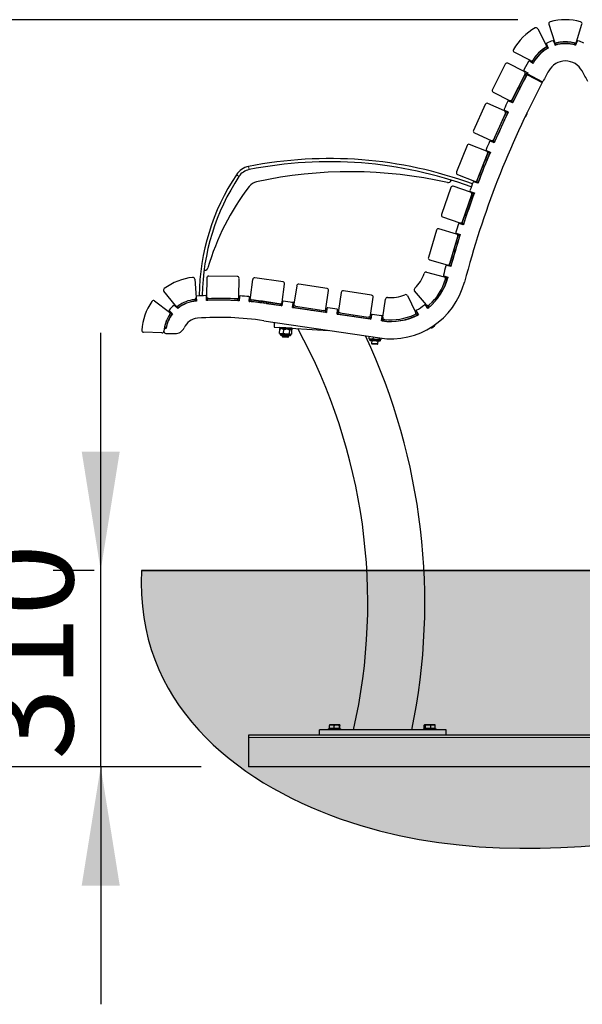
# Model space of a CAD drawing. Units: millimetres. Extents: x 46 to 15198, y 55 to 7460.
# Drawn here: x 7779 to 8667, y 1319 to 2873 of the extents above; entities that cross this region are included whole.
import ezdxf

# ---------------------------------------------------------------- set-up
doc = ezdxf.new("R2010")
doc.units = ezdxf.units.MM
doc.header["$LTSCALE"] = 75
doc.linetypes.add('SLD-Solid', pattern=[0])
doc.layers.add('-FORMAT-', color=7, linetype='SLD-Solid')
doc.styles.add('SLDTEXTSTYLE2', font='TXT', dxfattribs={"width": 0.7})
doc.dimstyles.new('SLDDIMSTYLE0', dxfattribs={"dimtxt": 150, "dimasz": 187.5, "dimexe": 0, "dimexo": 0.0625, "dimgap": 37.5, "dimtad": 1, "dimdec": 0, "dimrnd": 1e-09, "dimzin": 12, "dimdsep": 46, "dimtxsty": 'SLDTEXTSTYLE2', "dimsah": 1, "dimcen": 0.09, "dimadec": 0, "dimazin": 3, "dimtfac": 1, "dimtdec": 0, "dimtofl": 0, "dimtmove": 0, "dimatfit": 3, "dimfxl": 0, "dimfrac": 2, "dimtolj": 1, "dimtzin": 12, "dimarcsym": 0})
doc.dimstyles.new('SLDDIMSTYLE1', dxfattribs={"dimtxt": 150, "dimasz": 187.5, "dimexe": 0, "dimexo": 0.0625, "dimgap": 37.5, "dimtad": 1, "dimdec": 0, "dimrnd": 1e-09, "dimzin": 12, "dimdsep": 46, "dimtxsty": 'SLDTEXTSTYLE2', "dimsah": 1, "dimcen": 0.09, "dimadec": 0, "dimazin": 3, "dimtfac": 1, "dimtdec": 0, "dimtmove": 0, "dimatfit": 0, "dimfxl": 0, "dimfrac": 2, "dimtolj": 1, "dimtzin": 12, "dimarcsym": 0})

# ---------------------------------------------------------------- blocks, each defined once
blk = doc.blocks.new('_D_14')
at = {"layer": '-FORMAT-'}
for p, q in [((7907, 2004), (7907, 2379)), ((7896.5, 2004), (7832, 2004)), ((7907, 1694), (7907, 2004)), ((8065.3, 1694), (7832, 1694)), ((7907, 1694), (7907, 1319))]:
    blk.add_line(p, q, dxfattribs=at)
for points in [[(7907, 2004), (7937, 2191.5), (7877, 2191.5)], [(7907, 1694), (7877, 1506.5), (7937, 1506.5)]]:
    blk.add_solid(points, dxfattribs=at)
at = {"layer": '-FORMAT-', "insert": (7713.6, 1704.9), "char_height": 150, "attachment_point": 1, "rotation": 90, "style": 'SLDTEXTSTYLE2'}
blk.add_mtext('310', dxfattribs=at)
blk = doc.blocks.new('_D_15')
at = {"layer": '-FORMAT-'}
for p, q in [((9087.6, 2654), (9598.1, 2654)), ((9523.1, 2654), (9523.1, 2004))]:
    blk.add_line(p, q, dxfattribs=at)
for points in [[(9523.1, 2654), (9493.1, 2466.5), (9553.1, 2466.5)], [(9523.1, 2004), (9553.1, 2191.5), (9493.1, 2191.5)]]:
    blk.add_solid(points, dxfattribs=at)
at = {"layer": '-FORMAT-', "insert": (9329.8, 2184.9), "char_height": 150, "attachment_point": 1, "rotation": 90, "style": 'SLDTEXTSTYLE2'}
blk.add_mtext('650', dxfattribs=at)
blk = doc.blocks.new('_D_16')
at = {"layer": '-FORMAT-'}
for p, q in [((8565.3, 2873.2), (7589.6, 2873.2)), ((7664.6, 2873.2), (7664.6, 1694)), ((8065.3, 1694), (7589.6, 1694))]:
    blk.add_line(p, q, dxfattribs=at)
for points in [[(7664.6, 2873.2), (7634.6, 2685.7), (7694.6, 2685.7)], [(7664.6, 1694), (7694.6, 1881.5), (7634.6, 1881.5)]]:
    blk.add_solid(points, dxfattribs=at)
at = {"layer": '-FORMAT-', "insert": (7471.2, 2091.5), "char_height": 150, "attachment_point": 1, "rotation": 90, "style": 'SLDTEXTSTYLE2'}
blk.add_mtext('1179', dxfattribs=at)

msp = doc.modelspace()

# ---------------------------------------------------------------- hatches: boundary and pattern name
at = {"layer": '-FORMAT-'}
h = msp.add_hatch(dxfattribs=at)
h.set_pattern_fill('AR-SAND', color=256, scale=0.3333333, style=0)
edge = h.paths.add_edge_path(flags=0)
edge.add_spline(control_points=[(7971.5, 2004), (7960.5, 1795.4), (8428.1, 1427), (9118.2, 1683.2), (10185.2, 1664.6), (11060.1, 1740.6), (12199.7, 1588.8), (13237.3, 1849.3), (14461.4, 1334.1), (14649.3, 2004)], knot_values=[0, 0, 0, 0, 0.074904, 0.221969, 0.280444, 0.529963, 0.592306, 0.7627, 1, 1, 1, 1], weights=[1, 1, 1, 1, 1, 1, 1, 1, 1, 1], degree=3, periodic=0)
edge.add_line((14649.3, 2004), (7971.5, 2004))

# ---------------------------------------------------------------- linework, layer by layer
at = {"layer": '-FORMAT-', "lineweight": 35}
msp.add_line((7971.5, 2004), (14649.3, 2004), dxfattribs=at)
at = {"layer": '-FORMAT-'}
msp.add_open_spline([(7971.5, 2004), (7960.5, 1795.4), (8428.1, 1427), (9118.2, 1683.2), (10185.2, 1664.6), (11060.1, 1740.6), (12199.7, 1588.8), (13237.3, 1849.3), (14461.4, 1334.1), (14649.3, 2004)], degree=3, knots=[0, 0, 0, 0, 0.074904, 0.221969, 0.280444, 0.529963, 0.592306, 0.7627, 1, 1, 1, 1], dxfattribs=at)
at = {"color": 7, "linetype": 'SLD-Solid'}
for p, q in [((8614.2, 2866.1), (8622.9, 2838.4)), ((8657.7, 2838.4), (8666.4, 2866.1)), ((8596.7, 2858.9), (8610.1, 2833.2)), ((8610.6, 2834.8), (8613.2, 2828.5)), ((8610.8, 2830.3), (8612.1, 2831)), ((8612.1, 2828.1), (8610.8, 2830.3)), ((8612.1, 2828.1), (8613.1, 2828.7)), ((8621.7, 2839.4), (8624.3, 2833.1)), ((8623.2, 2835.6), (8624.8, 2836)), ((8624.2, 2833.2), (8625.5, 2833.6)), ((8625.5, 2833.6), (8624.8, 2836)), ((8637.2, 2835.5), (8637.5, 2835.3)), ((8642.7, 2838), (8642.7, 2838.1)), ((8642.7, 2835.4), (8642.7, 2835.5)), ((8654.8, 2836.3), (8657.4, 2835.6)), ((8655.1, 2833.6), (8655.8, 2836)), ((8655.1, 2833.6), (8656.4, 2833.2)), ((8655.8, 2836), (8657.4, 2835.6)), ((8658.9, 2839.4), (8656.3, 2833.1)), ((8585.4, 2808.6), (8559.7, 2822.1)), ((8595.8, 2818.3), (8595.9, 2818.5)), ((8597.3, 2816.1), (8597.7, 2816.5)), ((8597.7, 2816.5), (8598, 2816.6)), ((8599.6, 2818.3), (8599.1, 2817.9)), ((8599.8, 2822.3), (8599.7, 2822.4)), ((8601.6, 2820.4), (8601.5, 2820.5)), ((8545.5, 2803), (8525.1, 2762.9)), ((8575.4, 2791.2), (8549.6, 2804.4)), ((8582.1, 2807.1), (8574.9, 2794)), ((8589.3, 2804.3), (8583.5, 2807.5)), ((8587.7, 2806.9), (8587, 2805.6)), ((8589.9, 2805.7), (8587.7, 2806.9)), ((8589.9, 2805.7), (8589.2, 2804.4)), ((8594.2, 2812.2), (8594.1, 2812.2)), ((8556.3, 2747.1), (8576.7, 2787.2)), ((8578.7, 2785), (8570, 2768.1)), ((8575.1, 2784), (8575.2, 2784)), ((8575.3, 2792.6), (8581.3, 2789.3)), ((8578.6, 2785), (8576.4, 2786.2)), ((8578.8, 2784.9), (8578.7, 2785)), ((8579.7, 2786.7), (8603.9, 2774)), ((8581.3, 2789.3), (8580.7, 2788.4)), ((8603.5, 2775.2), (8581.2, 2787)), ((8584, 2785.5), (8583.6, 2784.7)), ((8567.6, 2769.3), (8567.6, 2769.3)), ((8569.9, 2768.1), (8569.9, 2768.2)), ((8595.5, 2778.4), (8596, 2779.2)), ((8598.3, 2776.9), (8598.7, 2777.7)), ((8600.5, 2775.7), (8601, 2776.5)), ((8526.4, 2758.9), (8552.3, 2745.7)), ((8567.7, 2763.6), (8559, 2746.3)), ((8565.4, 2764.9), (8565.4, 2764.9)), ((8565.5, 2764.9), (8565.5, 2764.7)), ((8567.6, 2763.8), (8567.6, 2763.8)), ((8513.8, 2739.5), (8495.3, 2698.5)), ((8544.2, 2729.1), (8517.8, 2741)), ((8557, 2741.9), (8550.9, 2744.8)), ((8554.5, 2743.1), (8555.1, 2744.3)), ((8557.4, 2743.2), (8555.1, 2744.3)), ((8556.8, 2742), (8557.4, 2743.2)), ((8558.8, 2746), (8557.7, 2743.8)), ((8557.7, 2743.8), (8557.8, 2743.7)), ((8557.8, 2744.1), (8557.8, 2744.1)), ((8558, 2750.1), (8557.9, 2750.2)), ((8558.9, 2745.9), (8558.8, 2746)), ((8559, 2746.3), (8559.1, 2746.3)), ((8527.2, 2684.1), (8545.7, 2725.1)), ((8544, 2730.4), (8550, 2727.5)), ((8547.2, 2727.7), (8547.6, 2728.6)), ((8549.4, 2726.7), (8547.2, 2727.7)), ((8549, 2725.7), (8547.9, 2723.5)), ((8547.9, 2723.5), (8548.1, 2723.4)), ((8549, 2725.8), (8549, 2725.7)), ((8549.2, 2725.7), (8549, 2725.7)), ((8549.4, 2726.7), (8549.9, 2727.6)), ((8578, 2720.2), (8579.7, 2723.7)), ((8579.7, 2723.7), (8580.1, 2724.5)), ((8537.7, 2707), (8537.7, 2707.4)), ((8496.8, 2694.6), (8523.2, 2682.6)), ((8535.4, 2702.4), (8535.4, 2702.4)), ((8537.7, 2701.3), (8537.7, 2701.3)), ((8485.1, 2674.6), (8468.5, 2632.8)), ((8516, 2665.5), (8489, 2676.3)), ((8528.1, 2679), (8521.9, 2681.6)), ((8525.6, 2680.1), (8526.1, 2681.2)), ((8528.4, 2680.3), (8526.1, 2681.2)), ((8527.9, 2679.1), (8528.4, 2680.3)), ((8501, 2619.8), (8517.6, 2661.6)), ((8515.7, 2666.9), (8521.8, 2664.3)), ((8519, 2664.4), (8519.4, 2665.4)), ((8521.3, 2663.4), (8519, 2664.4)), ((8521.3, 2663.4), (8521.7, 2664.4)), ((8510.5, 2643.4), (8510.5, 2643.6)), ((8512.8, 2642.6), (8512.8, 2642.8)), ((8470.2, 2628.9), (8497.1, 2618.2)), ((8508.4, 2638.5), (8508.4, 2638.5)), ((8510.7, 2637.5), (8510.7, 2637.5)), ((8460.1, 2619.5), (8460.2, 2619.9)), ((8502.2, 2614.9), (8495.9, 2617.2)), ((8499.6, 2615.8), (8500.1, 2616.9)), ((8502.4, 2616.1), (8500.1, 2616.9)), ((8503.1, 2617.8), (8502, 2614.9)), ((8502, 2614.9), (8502.4, 2616.1)), ((8503.3, 2617.7), (8503.1, 2617.8)), ((8459.4, 2608.4), (8444.7, 2565.9)), ((8490.6, 2600.8), (8463.2, 2610.3)), ((8477.8, 2554.4), (8492.5, 2597)), ((8490.3, 2602.2), (8496.6, 2599.9)), ((8493.7, 2599.8), (8494.1, 2600.8)), ((8496, 2598.9), (8493.7, 2599.8)), ((8496, 2598.9), (8496.4, 2599.9)), ((8484.4, 2573.4), (8484.4, 2573.4)), ((8486.7, 2572.6), (8486.7, 2572.6)), ((8488.7, 2577.7), (8488.7, 2577.8)), ((8446.6, 2562.1), (8474, 2552.6)), ((8479.2, 2549.6), (8472.8, 2551.6)), ((8476.7, 2550.4), (8477, 2551.5)), ((8479.4, 2550.7), (8477, 2551.5)), ((8479, 2549.6), (8479.4, 2550.7)), ((8436.8, 2541.1), (8424.1, 2497.9)), ((8468.4, 2534.9), (8440.5, 2543.1)), ((8468, 2536.4), (8474.4, 2534.3)), ((8471.4, 2534.1), (8471.8, 2535.2)), ((8473.8, 2533.3), (8471.4, 2534.1)), ((8473.8, 2533.3), (8474.2, 2534.4)), ((8457.7, 2488.1), (8470.4, 2531.2)), ((8463.3, 2507.3), (8463.3, 2507.3)), ((8465.7, 2506.6), (8465.7, 2506.6)), ((8426.1, 2494.2), (8453.9, 2486)), ((8070.2, 2477.9), (8070.8, 2477.8)), ((8421, 2474.7), (8449.1, 2467.3)), ((8459.4, 2483.4), (8452.9, 2485.2)), ((8456.8, 2484.1), (8457, 2485.1)), ((8459.4, 2484.4), (8457, 2485.1)), ((8459.2, 2483.5), (8459.4, 2484.4)), ((8055.4, 2463.7), (8057.5, 2434.7)), ((8074.4, 2465.4), (8074.2, 2436.4)), ((8122.5, 2468), (8077.5, 2468.4)), ((8125.2, 2435.9), (8125.4, 2464.9)), ((8146.8, 2463.3), (8142.7, 2434.6)), ((8194.8, 2459.3), (8150.2, 2465.8)), ((8193.1, 2427.2), (8197.3, 2455.9)), ((8448.5, 2468.7), (8454.9, 2467)), ((8451.2, 2463.6), (8452.1, 2466.6)), ((8452.1, 2466.6), (8452.3, 2467.7)), ((8454.5, 2466), (8452.1, 2466.6)), ((8454.5, 2466), (8454.8, 2467)), ((8454.9, 2467), (8454.7, 2465.9)), ((8025.1, 2421.9), (8006.8, 2444.5)), ((8216.3, 2453), (8212, 2424.3)), ((8264.2, 2448.9), (8219.7, 2455.5)), ((8262.4, 2416.8), (8266.7, 2445.5)), ((8286.5, 2442.5), (8282.2, 2413.9)), ((8334.4, 2438.4), (8289.9, 2445.1)), ((8421.2, 2423.1), (8402.4, 2445.3)), ((8442.6, 2443.7), (8442.3, 2443.5)), ((7992.1, 2429.2), (8015.3, 2411.7)), ((8040.1, 2424.8), (8039.9, 2424.6)), ((8040, 2424.8), (8040.1, 2424.7)), ((8044.6, 2426.5), (8044.6, 2426.6)), ((8054.9, 2431.5), (8056.5, 2431.7)), ((8055.8, 2429.1), (8055.8, 2428.9)), ((8057.5, 2429.1), (8055.8, 2429.1)), ((8056.7, 2429.2), (8056.5, 2431.7)), ((8057.5, 2431.8), (8058.1, 2431.8)), ((8057.7, 2429.3), (8058.2, 2429.3)), ((8057.9, 2435.8), (8058.3, 2429.1)), ((8062.3, 2437.1), (8062.3, 2438)), ((8067.3, 2437.4), (8067.3, 2437.9)), ((8074.2, 2430.1), (8073.8, 2436.8)), ((8074.1, 2432.8), (8075.7, 2432.8)), ((8074.2, 2430.3), (8075.8, 2430.3)), ((8075.8, 2430.3), (8075.7, 2432.8)), ((8077.1, 2433.4), (8122.1, 2433)), ((8097.1, 2430.5), (8097.1, 2430.5)), ((8097.2, 2433.2), (8097.2, 2433.2)), ((8097.2, 2430.7), (8097.2, 2430.7)), ((8102.1, 2433.1), (8102.1, 2433.2)), ((8102.1, 2430.6), (8102.1, 2430.6)), ((8123.5, 2429.9), (8123.6, 2432.4)), ((8123.5, 2429.9), (8125.3, 2429.8)), ((8123.6, 2432.4), (8125.5, 2432.3)), ((8125.8, 2436.3), (8125.3, 2429.6)), ((8141.3, 2428.3), (8141.8, 2435)), ((8141.3, 2428.5), (8142.5, 2428.4)), ((8141.5, 2431), (8142.8, 2430.9)), ((8142.5, 2428.4), (8142.8, 2430.9)), ((8145.2, 2431.2), (8189.7, 2424.7)), ((8164.7, 2425.8), (8164.7, 2425.8)), ((8165, 2428.3), (8165, 2428.3)), ((8168.4, 2425.3), (8191.6, 2421.8)), ((8192.8, 2421.4), (8168.4, 2425.1)), ((8192, 2424.3), (8168.8, 2427.7)), ((8169.5, 2425.1), (8169.3, 2425.1)), ((8169.9, 2427.6), (8169.9, 2427.6)), ((8193.8, 2428), (8192.8, 2421.4)), ((8192.8, 2426.2), (8193.4, 2425.4)), ((8193.7, 2427.3), (8193.1, 2427.3)), ((8193.8, 2427.8), (8193.2, 2427.8)), ((8209.8, 2426.7), (8195, 2428.9)), ((8211.7, 2426.7), (8208, 2426.9)), ((8209.7, 2418.9), (8210.6, 2425.5)), ((8211.6, 2426.2), (8210.4, 2426.3)), ((8210.6, 2425.3), (8211.6, 2426.2)), ((8211.6, 2426.2), (8211.7, 2426.7)), ((8332.6, 2406.3), (8336.9, 2435)), ((8352.3, 2403.4), (8356.6, 2432.2)), ((8391, 2437.7), (8404, 2411.7)), ((8015.3, 2413.6), (8020.2, 2408.9)), ((8016, 2407.7), (8017.2, 2409.4)), ((8017.2, 2409.4), (8018.2, 2410.7)), ((8019.2, 2407.9), (8017.2, 2409.4)), ((8028.5, 2417.5), (8023.6, 2422.2)), ((8026.6, 2419.4), (8027.9, 2420.4)), ((8027.9, 2420.4), (8029.2, 2421.4)), ((8029.4, 2418.4), (8027.9, 2420.4)), ((8028.4, 2417.6), (8029.4, 2418.4)), ((8188.9, 2422.2), (8188.8, 2422)), ((8191.3, 2421.8), (8189.1, 2422)), ((8191.3, 2421.6), (8191.3, 2421.8)), ((8191.6, 2421.8), (8192, 2424.3)), ((8191.6, 2421.8), (8192.9, 2421.6)), ((8192, 2424.3), (8193.2, 2424.1)), ((8209.7, 2419.1), (8210.9, 2418.9)), ((8263.1, 2410.9), (8209.7, 2418.9)), ((8210.1, 2421.6), (8211.3, 2421.4)), ((8211.3, 2421.4), (8210.9, 2418.9)), ((8210.9, 2418.9), (8261.9, 2411.3)), ((8211.2, 2418.9), (8211.2, 2418.7)), ((8214.5, 2420.9), (8211.3, 2421.4)), ((8213.7, 2418.5), (8211.4, 2418.6)), ((8213.7, 2418.3), (8213.7, 2418.5)), ((8214.5, 2420.9), (8259, 2414.3)), ((8238.8, 2414.6), (8238.8, 2414.6)), ((8262.2, 2413.8), (8259, 2414.3)), ((8261.9, 2411.3), (8262.2, 2413.8)), ((8261.9, 2411.3), (8263.1, 2411.1)), ((8262.2, 2413.8), (8263.5, 2413.6)), ((8264.1, 2417.6), (8263.1, 2410.9)), ((8280, 2416.2), (8265.2, 2418.4)), ((8279.9, 2408.4), (8280.9, 2415.1)), ((8280.3, 2411.1), (8281.5, 2410.9)), ((8281.5, 2410.9), (8281.1, 2408.4)), ((8284.7, 2410.4), (8281.5, 2410.9)), ((8284.7, 2410.4), (8329.2, 2403.8)), ((8402.5, 2407.7), (8405.5, 2409.1)), ((8404.6, 2413), (8408.3, 2407.5)), ((8405.5, 2409.1), (8406.8, 2409.8)), ((8406.6, 2406.8), (8405.5, 2409.1)), ((8423.3, 2417.4), (8419.7, 2422.9)), ((8421.8, 2419.7), (8423.1, 2420.7)), ((8423.1, 2420.7), (8425.5, 2422.8)), ((8424.7, 2418.8), (8423.1, 2420.7)), ((8423.2, 2417.6), (8424.7, 2418.8)), ((8425.4, 2419.2), (8424, 2418.2)), ((8424, 2418.2), (8424.1, 2418)), ((8425.9, 2419.8), (8426, 2419.7)), ((8010.5, 2397.5), (8010.5, 2397.8)), ((8013, 2396.6), (8012.9, 2396.7)), ((8019.2, 2407.9), (8020, 2409)), ((8164.3, 2398.1), (8347.3, 2370.8)), ((8180.9, 2395.6), (8180.5, 2387.9)), ((8279.9, 2408.6), (8281.1, 2408.4)), ((8333.3, 2400.5), (8279.9, 2408.4)), ((8281.1, 2408.4), (8332.1, 2400.9)), ((8304.1, 2405), (8304.3, 2404.9)), ((8332.4, 2403.3), (8329.2, 2403.8)), ((8329.3, 2401.3), (8329.3, 2401.1)), ((8331.8, 2400.9), (8329.5, 2401)), ((8331.8, 2400.7), (8331.8, 2400.9)), ((8332.1, 2400.9), (8332.4, 2403.3)), ((8332.1, 2400.9), (8333.3, 2400.7)), ((8332.4, 2403.3), (8333.7, 2403.1)), ((8332.6, 2406), (8333.9, 2404.5)), ((8334.2, 2406.8), (8332.7, 2406.9)), ((8334.2, 2406.3), (8332.7, 2406.4)), ((8334.3, 2407.1), (8333.3, 2400.5)), ((8350.2, 2405.7), (8335.4, 2407.9)), ((8352.1, 2405.8), (8348.5, 2406)), ((8350.1, 2398), (8351.1, 2404.6)), ((8350.1, 2398.2), (8351.4, 2398)), ((8351.3, 2397.8), (8350.1, 2398)), ((8350.5, 2400.6), (8351.7, 2400.5)), ((8352.1, 2405.3), (8350.9, 2405.4)), ((8351.1, 2404.4), (8352.1, 2405.3)), ((8351.4, 2398), (8351.7, 2400.5)), ((8351.7, 2397.9), (8351.6, 2397.7)), ((8351.7, 2400.5), (8355, 2400)), ((8354.1, 2397.6), (8351.9, 2397.7)), ((8352.1, 2405.3), (8352.1, 2405.8)), ((8354.1, 2397.4), (8354.1, 2397.6)), ((8354.1, 2397.6), (8354.1, 2397.6)), ((8405, 2406.1), (8405.1, 2405.9)), ((8407.3, 2407.2), (8405.9, 2406.3)), ((8406.6, 2406.8), (8408.2, 2407.7)), ((8407.4, 2407), (8407.3, 2407.2)), ((8003.7, 2378.9), (7974.7, 2379.8)), ((8006.8, 2381.6), (8006.8, 2381.3)), ((8010, 2385.3), (8007.3, 2385.7)), ((8010, 2386.7), (8007.5, 2387.1)), ((8009.7, 2378), (8024.5, 2377.7)), ((8011.3, 2392.1), (8011.4, 2392)), ((8011.6, 2391.9), (8011.6, 2391.9)), ((8180.5, 2387.9), (8266.7, 2382.8)), ((8189.1, 2378.1), (8189.5, 2384.8)), ((8189.1, 2378.1), (8189.7, 2377.7)), ((8189.3, 2387.5), (8189.2, 2385.5)), ((8209.1, 2384.3), (8189.2, 2385.5)), ((8209.3, 2386.3), (8189.3, 2387.5)), ((8190.6, 2385.4), (8190.1, 2385.2)), ((8195.4, 2377.7), (8195.8, 2384.5)), ((8205, 2377.1), (8205.4, 2383.9)), ((8208.2, 2384.1), (8207.7, 2384.4)), ((8208.4, 2377), (8208.8, 2383.7)), ((8209.1, 2384.3), (8209.3, 2386.3)), ((8429.7, 2387), (8433.7, 2389.7)), ((8189.7, 2377.7), (8190.1, 2377.4)), ((8190.1, 2377.4), (8191.5, 2377.3)), ((8190.2, 2377.4), (8190.2, 2376.4)), ((8191.1, 2375.3), (8199.9, 2374.8)), ((8192.9, 2377.2), (8191.5, 2377.3)), ((8192.9, 2377.2), (8199.1, 2376.9)), ((8193.6, 2375.2), (8193.5, 2373.2)), ((8193.5, 2373.2), (8194.4, 2372.1)), ((8194.1, 2373.2), (8193.5, 2373.2)), ((8203.4, 2372.6), (8194.1, 2373.2)), ((8194.9, 2372.1), (8194.4, 2372.1)), ((8202.4, 2371.7), (8194.9, 2372.1)), ((8201.2, 2376.8), (8199.1, 2376.9)), ((8199.9, 2374.8), (8206, 2374.5)), ((8201.2, 2376.8), (8206.3, 2376.4)), ((8202.4, 2371.7), (8203.4, 2372.6)), ((8203.4, 2372.6), (8203.6, 2374.6)), ((8207, 2376.4), (8206.3, 2376.4)), ((8207, 2376.4), (8207.2, 2376.4)), ((8207.1, 2375.4), (8207.1, 2376.4)), ((8207.2, 2376.4), (8207.7, 2376.6)), ((8330.4, 2369.6), (8330.6, 2373.3)), ((8331, 2369.1), (8331.3, 2368.9)), ((8331.3, 2368.9), (8333, 2368.8)), ((8331.4, 2368.9), (8331.4, 2367.9)), ((8332.3, 2366.9), (8341.5, 2366.3)), ((8334.5, 2368.8), (8333, 2368.8)), ((8334.5, 2368.8), (8340.9, 2368.4)), ((8334.8, 2366.7), (8334.5, 2362.2)), ((8337.2, 2369.2), (8337.4, 2372.3)), ((8342.9, 2368.3), (8340.9, 2368.4)), ((8341.5, 2366.3), (8347.2, 2366)), ((8342.9, 2368.3), (8347.7, 2368)), ((8344.5, 2361.7), (8344.8, 2366.1)), ((8346.7, 2368.7), (8346.8, 2370.9)), ((8348.3, 2367.9), (8347.7, 2368)), ((8348.3, 2366.9), (8348.3, 2367.9)), ((8348.3, 2367.9), (8348.4, 2367.9)), ((8348.4, 2367.9), (8348.7, 2368.1)), ((8349.4, 2368.5), (8349.6, 2370.6)), ((8334.5, 2362.2), (8335.4, 2361.2)), ((8344.5, 2361.7), (8334.5, 2362.2)), ((8343.4, 2360.7), (8335.4, 2361.2)), ((8343.4, 2360.7), (8344.5, 2361.7)), ((8267.9, 1754.5), (8267.9, 1759.1)), ((8268.2, 1760.4), (8269, 1760.4)), ((8269, 1760.4), (8284.2, 1760.4)), ((8275.5, 1754.5), (8275.5, 1759.1)), ((8283.8, 1754.5), (8283.8, 1759.1)), ((8284.6, 1754.5), (8284.6, 1759.1)), ((8417.5, 1754.5), (8417.5, 1759.1)), ((8418.2, 1760.4), (8418.1, 1760.2)), ((8418.2, 1760.4), (8427.8, 1760.4)), ((8419.3, 1754.5), (8419.3, 1759.1)), ((8427.8, 1760.4), (8434.2, 1760.4)), ((8428.1, 1754.5), (8428.1, 1759.1)), ((8434.4, 1760.2), (8434.2, 1760.4)), ((8435, 1754.5), (8435, 1759.1)), ((8252.1, 1744), (8140.3, 1744)), ((8140.3, 1744), (8140.3, 1740)), ((8252.1, 1744), (8252.1, 1752)), ((8452.1, 1752), (8252.1, 1752)), ((8452.1, 1744), (8252.1, 1744)), ((8266.2, 1754), (8266.2, 1752)), ((8266.2, 1754), (8286.2, 1754)), ((8271.7, 1754.5), (8267.9, 1754.5)), ((8268.2, 1754.5), (8268.2, 1754)), ((8275.5, 1754.5), (8271.7, 1754.5)), ((8279.6, 1754.5), (8275.5, 1754.5)), ((8283.8, 1754.5), (8279.6, 1754.5)), ((8284.2, 1754.5), (8283.8, 1754.5)), ((8284.2, 1754), (8284.2, 1754.5)), ((8284.6, 1754.5), (8284.2, 1754.5)), ((8286.2, 1752), (8286.2, 1754)), ((8416.2, 1754), (8416.2, 1752)), ((8416.2, 1754), (8436.2, 1754)), ((8418.4, 1754.5), (8417.5, 1754.5)), ((8418.2, 1754.5), (8418.2, 1754)), ((8419.3, 1754.5), (8418.4, 1754.5)), ((8423.7, 1754.5), (8419.3, 1754.5)), ((8428.1, 1754.5), (8423.7, 1754.5)), ((8431.5, 1754.5), (8428.1, 1754.5)), ((8435, 1754.5), (8431.5, 1754.5)), ((8434.2, 1754), (8434.2, 1754.5)), ((8436.2, 1752), (8436.2, 1754)), ((8452.1, 1744), (8452.1, 1752)), ((8828.5, 1744), (8452.1, 1744)), ((8140.3, 1740), (8140.3, 1694)), ((9140.3, 1694), (8140.3, 1694))]:
    msp.add_line(p, q, dxfattribs=at)
at = {"color": 8, "linetype": 'SLD-Solid', "lineweight": 18}
for p, q in [((8640, 2835.4), (8642.7, 2835.4)), ((8597.2, 2816.1), (8597.3, 2816.1)), ((8599.1, 2817.9), (8601.6, 2820.4)), ((8574.8, 2783.1), (8574.7, 2783.1)), ((8567.6, 2763.8), (8569.9, 2768.1)), ((8558.3, 2751.1), (8558.4, 2751)), ((8537.7, 2701.3), (8539.5, 2705.2)), ((8121.1, 2628.5), (8125.3, 2625.7)), ((8140.3, 2641.4), (8141.3, 2636.5)), ((8510.7, 2637.5), (8512.2, 2641.2)), ((8486.7, 2572.6), (8487.9, 2575.8)), ((8465.7, 2506.6), (8466.2, 2508)), ((8040.1, 2424.7), (8044.6, 2426.5)), ((8057.7, 2429.3), (8057.5, 2431.8)), ((8062.3, 2438), (8067.3, 2437.9)), ((8097.2, 2430.7), (8102.1, 2430.6)), ((8164.7, 2425.8), (8169.5, 2425.1)), ((8168.4, 2425.3), (8168.8, 2427.7)), ((8011.4, 2392), (8013, 2396.6)), ((8190.2, 2376.4), (8200.1, 2375.8)), ((8200.1, 2375.8), (8207.1, 2375.4)), ((8331.4, 2367.9), (8341.8, 2367.3)), ((8341.8, 2367.3), (8348.3, 2366.9)), ((9140.3, 1740), (8140.3, 1740))]:
    msp.add_line(p, q, dxfattribs=at)
at = {"color": 7, "linetype": 'SLD-Solid', "flags": 128}
for points in [[(8624.2, 2833.2), (8624.3, 2833.3), (8627.1, 2834)], [(8642.8, 2835.3), (8642.8, 2835.3), (8642.7, 2835.4)], [(8601.7, 2820.4), (8601.7, 2820.4), (8601.6, 2820.4)], [(8582.7, 2785.2), (8583.1, 2785.4), (8583.7, 2785.7)], [(8044.7, 2426.4), (8044.7, 2426.4), (8044.6, 2426.5)], [(8102.1, 2430.4), (8102.1, 2430.5), (8102.1, 2430.6)], [(8013.1, 2396.6), (8013.1, 2396.6), (8013, 2396.6)]]:
    msp.add_lwpolyline(points, dxfattribs=at)
at = {"color": 7, "linetype": 'SLD-Solid'}
for centre, radius, start, end in [((8636.7, 2781.7), 90, 119.3163, 150.3641), ((8594.1, 2857.6), 3, 27.3402, 119.3163), ((8617, 2867), 3, 105.5239, 197.5), ((8640.3, 2783.2), 90, 74.4761, 105.5239), ((8663.6, 2867), 3, 342.5, 74.4761), ((8640.3, 2778), 60, 119.3952, 151.26), ((8636.7, 2781.7), 55, 120.3051, 149.3753), ((8607.4, 2831.8), 3, 300.3051, 27.3402), ((8611.5, 2835.2), 1, 116.7408, 202.26), ((8640.3, 2778), 65, 107.7792, 116.7408), ((8620.8, 2839), 1, 22.26, 107.7792), ((8625.7, 2839.3), 3, 197.5, 284.5351), ((8640.3, 2778), 57.3, 73.7506, 106.2494), ((8640.3, 2778), 60, 75.0533, 104.9467), ((8640.3, 2778), 57.5, 75.0533, 104.9467), ((8640.3, 2783.2), 55, 75.4649, 104.5351), ((8640.4, 2778.1), 60, 93.091, 103.4464), ((8640.4, 2778.1), 60, 79.8844, 87.8019), ((8654.9, 2839.3), 3, 255.4649, 342.5), ((8659.8, 2839), 1, 72.2208, 157.74), ((8640.3, 2778), 65, 63.2592, 72.2208), ((8561, 2824.7), 3, 150.3641, 242.3402), ((8640.3, 2778), 57.5, 119.3952, 151.26), ((8640.3, 2778), 57.3, 118.2706, 151.26), ((8640.4, 2778.1), 57.5, 118.401, 132.5282), ((8548.2, 2801.7), 3, 62.995, 152.995), ((8583, 2806.6), 1, 61.26, 151.26), ((8586.8, 2811.2), 3, 242.3402, 329.3753), ((9902.9, 2085.6), 1497.3, 151.26, 151.3174), ((8640.3, 2778), 30, 28.74, 151.26), ((9903, 2086), 1500, 152.1729, 153.97), ((9903, 2086), 1497.3, 152.0964, 154.0203), ((9903, 2086), 1497.5, 152.1729, 153.97), ((8575.8, 2793.5), 1, 151.26, 241.26), ((8574.1, 2788.5), 3, 332.995, 62.995), ((8579.3, 2784.7), 3.25, 65.1779, 152.1729), ((8579.3, 2784.7), 0.75, 109.3297, 152.1729), ((8581.6, 2787.9), 1, 152.0098, 242.1), ((9902.9, 2085.6), 1470, 151.26, 152.0083), ((7377.7, 2085.6), 1470, 27.9917, 28.74), ((9903, 2086), 1470, 152.095, 165.3003), ((8570.1, 2768.6), 0.5, 242.995, 266.1648), ((8604, 2776), 1, 242.1, 332.0083), ((8527.8, 2761.6), 3, 152.995, 242.995), ((8567.4, 2763.3), 0.5, 42.4539, 62.995), ((8516.6, 2738.3), 3, 65.645, 155.645), ((9903, 2086), 1505, 154.0598, 154.5931), ((8550.5, 2743.9), 1, 64.3264, 154.0598), ((8553.6, 2748.4), 3, 242.995, 332.995), ((9903, 2086), 1500, 154.67, 156.62), ((9903, 2086), 1497.3, 154.6326, 156.6679), ((9903, 2086), 1497.5, 154.67, 156.62), ((8544.4, 2731.3), 1, 154.5931, 244.3264), ((8543, 2726.3), 3, 335.645, 65.645), ((8574.5, 2724.6), 5.64, 289.4168, 309.1218), ((8574.5, 2724.6), 5.64, 359.5311, 19.2361), ((8498, 2697.3), 3, 155.645, 245.645), ((8537.5, 2700.9), 0.5, 42.4752, 65.645), ((8487.9, 2673.5), 3, 68.295, 158.295), ((9903, 2086), 1505, 156.7074, 157.2407), ((8521.5, 2680.7), 1, 66.9741, 156.7074), ((8524.4, 2685.3), 3, 245.645, 335.645), ((9903, 2086), 1500, 157.32, 159.27), ((9903, 2086), 1497.3, 157.2802, 159.316), ((9903, 2086), 1497.5, 157.32, 159.27), ((8516.1, 2667.8), 1, 157.2407, 246.9741), ((8514.8, 2662.8), 3, 338.295, 68.295), ((8268, 1999), 655, 69.8526, 101.2416), ((8268, 1999), 650, 69.8548, 101.2416), ((8417.2, 2432.7), 355, 146.5335, 179.1524), ((8146.1, 2612), 30, 101.2416, 146.5335), ((8146.1, 2612), 25, 101.2416, 146.5335), ((8300.9, 1935.2), 698, 77.3095, 102.2247), ((8471.3, 2631.7), 3, 158.295, 248.295), ((8510.5, 2637.1), 0.5, 45.1252, 68.295), ((8417.2, 2432.7), 350, 146.5335, 179.1524), ((8157.3, 2597.8), 20, 102.2247, 142.1778), ((8455.3, 2621), 5, 257.3095, 342.798), ((9903, 2086), 1505, 159.3554, 159.8888), ((8495.5, 2616.3), 1, 69.6221, 159.3554), ((8498.2, 2620.9), 3, 248.295, 338.295), ((8441.7, 2377.1), 380, 142.1778, 164.0651), ((8462.3, 2607.4), 3, 70.945, 160.945), ((9903, 2086), 1500, 159.97, 161.92), ((9903, 2086), 1497.3, 159.9282, 161.9645), ((9903, 2086), 1497.5, 159.97, 161.92), ((8490.7, 2603.1), 1, 159.8888, 249.6221), ((8489.7, 2598), 3, 340.945, 70.945), ((8447.6, 2564.9), 3, 160.945, 250.945), ((8486.6, 2572.1), 0.5, 47.7752, 70.945), ((9903, 2086), 1505, 162.0039, 162.5373), ((8472.5, 2550.7), 1, 72.2706, 162.0039), ((8475, 2555.4), 3, 250.945, 340.945), ((8439.7, 2540.3), 3, 73.595, 163.595), ((9903, 2086), 1500, 162.62, 164.57), ((9903, 2086), 1497.3, 162.5767, 164.6083), ((8468.3, 2537.3), 1, 162.5373, 252.2706), ((8467.5, 2532.1), 3, 343.595, 73.595), ((9903, 2086), 1497.5, 162.62, 164.57), ((8465.6, 2506.1), 0.5, 50.4252, 73.595), ((8427, 2497.1), 3, 163.595, 253.595), ((8454.8, 2488.9), 3, 253.595, 343.595), ((8071.5, 2482.8), 5, 262.5899, 344.0651), ((8365, 2489.5), 55, 313.225, 342.2953), ((8420.3, 2471.8), 3, 75.2601, 162.2953), ((9903, 2086), 1505, 164.6478, 165.2193), ((8452.6, 2484.2), 1, 74.9336, 164.6478), ((8061.6, 2376.9), 90, 96.0343, 127.0821), ((8052.4, 2463.5), 3, 4.0582, 96.0343), ((8077.4, 2465.4), 3, 89.47, 179.47), ((8122.4, 2465), 3, 359.47, 89.47), ((8149.8, 2462.8), 3, 81.7224, 171.7224), ((8194.3, 2456.4), 3, 351.7224, 81.7224), ((8365, 2489.5), 120, 261.52, 345.3003), ((8365, 2489.5), 92.7, 308.9816, 345.3003), ((8365, 2489.5), 92.5, 310.22, 345.3003), ((8365, 2489.5), 90, 312.2363, 343.284), ((8448.7, 2469.7), 1, 165.2193, 254.9336), ((8448.3, 2464.4), 3, 343.284, 75.2601), ((8009.1, 2446.3), 3, 127.0821, 219.0582), ((8219.2, 2452.6), 3, 81.52, 171.52), ((8263.7, 2445.9), 3, 351.52, 81.52), ((8289.4, 2442.1), 3, 81.52, 171.52), ((8404.7, 2447.2), 3, 133.225, 220.2601), ((8061.6, 2376.9), 90, 145.0689, 176.1166), ((7990.3, 2426.8), 3, 53.0928, 145.0689), ((8061.6, 2376.9), 52.3, 94.3082, 129.2206), ((8061.6, 2376.9), 55, 97.0231, 126.0933), ((8061.6, 2376.9), 52.5, 95.3082, 127.8082), ((8054.5, 2434.5), 3, 277.0231, 4.0582), ((8061.6, 2376.9), 55, 94.3082, 95.3082), ((8061.6, 2376.9), 52.5, 94.3082, 95.3082), ((8095, 1933.2), 497.3, 94.2402, 94.3082), ((8058.9, 2435.9), 1, 94.1143, 183.3185), ((8095, 1933.2), 505, 92.5227, 94.1143), ((8072.8, 2436.7), 1, 3.3185, 92.5227), ((8077.2, 2436.4), 3, 179.47, 269.47), ((8095, 1933.2), 497.3, 86.5095, 92.3967), ((8095, 1933.2), 500, 86.72, 92.22), ((8095, 1933.2), 497.5, 86.72, 92.22), ((8096.7, 2430.7), 0.5, 336.7591, 359.47), ((8122.2, 2436), 3, 269.47, 359.47), ((8126.8, 2436.2), 1, 86.3836, 175.5878), ((8095, 1933.2), 505, 84.792, 86.3836), ((8140.8, 2435.1), 1, 355.5878, 84.792), ((8095, 1933.2), 497.3, 81.52, 84.666), ((8095, 1933.2), 497.5, 81.52, 84.52), ((8145.6, 2434.1), 3, 171.7224, 261.7224), ((8095, 1933.2), 500, 81.52, 84.52), ((8164.2, 2425.9), 0.5, 329.1985, 351.7224), ((8170, 2425), 0.5, 171.7224, 194.6342), ((8190.2, 2427.7), 3, 261.7224, 351.7224), ((8194.8, 2427.9), 1, 81.52, 171.52), ((8209.7, 2425.7), 1, 351.52, 81.52), ((8334, 2435.5), 3, 351.52, 81.52), ((8359.5, 2431.7), 3, 84.5849, 171.62), ((8365, 2489.5), 55, 264.5849, 293.6551), ((8388.3, 2436.3), 3, 26.62, 113.6551), ((8441.6, 2437.7), 0.5, 27.4628, 51.5685), ((8016, 2414.3), 1, 140.6696, 225.8082), ((8061.6, 2376.9), 60, 130.9468, 140.6696), ((8013.5, 2409.3), 3, 326.0577, 53.0928), ((8022.9, 2421.5), 1, 45.8082, 130.9468), ((8027.4, 2423.8), 3, 219.0582, 306.0933), ((8214.9, 2423.9), 3, 171.52, 261.52), ((8233.5, 2415.6), 0.5, 327.9418, 351.52), ((8259.5, 2417.2), 3, 261.52, 351.52), ((8265, 2417.4), 1, 81.52, 171.52), ((8279.9, 2415.2), 1, 351.52, 81.52), ((8285.2, 2413.4), 3, 171.52, 261.52), ((8401.3, 2410.4), 3, 294.6439, 26.62), ((8405.5, 2413.6), 1, 118.0726, 213.4101), ((8365, 2489.5), 85, 298.0726, 308.7477), ((8418.8, 2422.4), 1, 33.4101, 128.7477), ((8423.5, 2425.1), 3, 220.2601, 312.2363), ((8061.6, 2376.9), 55, 146.0577, 175.1279), ((8061.6, 2376.9), 52.3, 142.3959, 170.8082), ((8061.6, 2376.9), 52.5, 143.8082, 169.3082), ((8061.6, 2376.9), 25, 94.3082, 156.7839), ((8095, 1933.2), 470, 81.52, 94.3082), ((8303.7, 2405.1), 0.5, 327.9418, 345.699), ((8309.5, 2404.2), 0.5, 171.52, 195.0982), ((8329.7, 2406.8), 3, 261.52, 351.52), ((8335.3, 2407), 1, 81.52, 171.52), ((8350.1, 2404.7), 1, 351.52, 81.52), ((8365, 2489.5), 92.7, 261.52, 297.8387), ((8365, 2489.5), 92.5, 261.52, 296.72), ((8355.3, 2403), 3, 171.62, 263.5961), ((8365, 2489.5), 90, 263.5961, 294.6439), ((8376.7, 2397.8), 0.5, 338.8227, 2.9284), ((7974.8, 2382.8), 3, 176.1166, 268.0928), ((8003.8, 2381.9), 3, 268.0928, 355.1279), ((8009.8, 2381), 3, 175.5009, 268.8082), ((8011.2, 2391.6), 0.5, 58.3859, 70.5928), ((8024.8, 2392.7), 15, 268.8082, 336.7839), ((7423.5, 1952.5), 905, 347.2012, 28.5947), ((8428.9, 2392.6), 5.64, 257.4475, 278.2055), ((8428.9, 2392.6), 5.64, 328.6148, 349.3728), ((8191.2, 2376.3), 1, 176.5996, 266.5996), ((8206.1, 2375.5), 1, 266.5996, 356.5996), ((7423.5, 1952.5), 995, 348.3736, 25.0741), ((8332.4, 2367.9), 1, 176.5996, 266.5996), ((8347.3, 2367), 1, 266.5996, 356.5996)]:
    msp.add_arc(centre, radius, start, end, dxfattribs=at)
for points, knots in [([(8637.8, 2835.3), (8637.6, 2835.4), (8637.3, 2835.4), (8637.3, 2835.5), (8637.3, 2835.5)], [0, 0, 0, 0, 0.655774, 1, 1, 1, 1]), ([(8595.9, 2818.9), (8595.9, 2818.9), (8595.9, 2818.7), (8595.9, 2818.5), (8595.8, 2818.4)], [0, 0, 0, 0, 0.124267, 1, 1, 1, 1]), ([(8567.7, 2763.7), (8567.7, 2763.6), (8567.7, 2763.4), (8567.8, 2763.3), (8567.8, 2763.2)], [0, 0, 0, 0, 0.60934, 1, 1, 1, 1]), ([(8540, 2705.8), (8540, 2705.8), (8540, 2706), (8540, 2706.2), (8540, 2706.4)], [0, 0, 0, 0, 0.301639, 1, 1, 1, 1]), ([(8512.9, 2642.1), (8512.9, 2642.1), (8512.9, 2642.3), (8512.9, 2642.5), (8512.8, 2642.6)], [0, 0, 0, 0, 0.233748, 1, 1, 1, 1]), ([(8488.8, 2577.3), (8488.8, 2577.3), (8488.7, 2577.5), (8488.7, 2577.6), (8488.7, 2577.7)], [0, 0, 0, 0, 0.12266, 1, 1, 1, 1]), ([(8465, 2512.3), (8465, 2512.3), (8464.9, 2512.2), (8464.8, 2512.1), (8464.8, 2512.1)], [0, 0, 0, 0, 0.421708, 1, 1, 1, 1]), ([(8467.6, 2511.8), (8467.5, 2511.7), (8467.3, 2511.5), (8467.1, 2511.3), (8467, 2511.2)], [0, 0, 0, 0, 0.50113, 1, 1, 1, 1]), ([(8445.1, 2442.6), (8445, 2442.5), (8444.8, 2442.4), (8444.5, 2442.3), (8444.4, 2442.2)], [0, 0, 0, 0, 0.501468, 1, 1, 1, 1]), ([(8238.8, 2414.6), (8238.9, 2414.6), (8239, 2414.7), (8239.1, 2414.7), (8239.1, 2414.7)], [0, 0, 0, 0, 0.836033, 1, 1, 1, 1]), ([(8304.3, 2404.9), (8304.3, 2404.9), (8304.3, 2404.8), (8304.5, 2404.8), (8304.6, 2404.8)], [0, 0, 0, 0, 0.376627, 1, 1, 1, 1]), ([(8306.4, 2404.5), (8306.2, 2404.5), (8305.7, 2404.7), (8305.2, 2404.8), (8305, 2404.9)], [0, 0, 0, 0, 0.3981164, 1, 1, 1, 1]), ([(8308.5, 2404.2), (8308.4, 2404.2), (8308.2, 2404.3), (8307.9, 2404.4), (8307.7, 2404.5)], [0, 0, 0, 0, 0.21047, 1, 1, 1, 1]), ([(8191.5, 2377.3), (8190.9, 2377.5), (8190, 2377.7), (8189.2, 2378), (8189.1, 2378.1)], [0, 0, 0, 0, 0.794065, 1, 1, 1, 1]), ([(8189.5, 2384.8), (8189.9, 2385), (8190.8, 2385.2), (8191.6, 2385.3), (8192, 2385.3)], [0, 0, 0, 0, 0.522378, 1, 1, 1, 1]), ([(8190.1, 2385.1), (8190, 2385.1), (8189.8, 2385), (8189.6, 2384.9), (8189.5, 2384.8)], [0, 0, 0, 0, 0.5664442, 1, 1, 1, 1]), ([(8193.3, 2385.2), (8194, 2385.1), (8194.8, 2384.9), (8195.6, 2384.5), (8195.8, 2384.5)], [0, 0, 0, 0, 0.794065, 1, 1, 1, 1]), ([(8195.8, 2384.5), (8196.6, 2384.6), (8197.9, 2384.8), (8199.2, 2384.8), (8199.6, 2384.9)], [0, 0, 0, 0, 0.666924, 1, 1, 1, 1]), ([(8201.7, 2384.7), (8202.9, 2384.5), (8204.2, 2384.3), (8205.4, 2383.9), (8205.4, 2383.9)], [0, 0, 0, 0, 0.952759, 1, 1, 1, 1]), ([(8205.4, 2383.9), (8205.7, 2384), (8206.1, 2384.3), (8206.6, 2384.4), (8206.8, 2384.4)], [0, 0, 0, 0, 0.522378, 1, 1, 1, 1]), ([(8208.2, 2384.1), (8208.3, 2384), (8208.5, 2383.9), (8208.7, 2383.8), (8208.8, 2383.7)], [0, 0, 0, 0, 0.566444, 1, 1, 1, 1]), ([(8195.4, 2377.7), (8195, 2377.6), (8194.1, 2377.3), (8193.3, 2377.3), (8192.9, 2377.2)], [0, 0, 0, 0, 0.522378, 1, 1, 1, 1]), ([(8199.1, 2376.9), (8197.9, 2377.1), (8196.7, 2377.3), (8195.4, 2377.7), (8195.4, 2377.7)], [0, 0, 0, 0, 0.952759, 1, 1, 1, 1]), ([(8205, 2377.1), (8204.2, 2377), (8202.9, 2376.8), (8201.6, 2376.8), (8201.2, 2376.8)], [0, 0, 0, 0, 0.666924, 1, 1, 1, 1]), ([(8206.3, 2376.4), (8206, 2376.6), (8205.5, 2376.7), (8205.1, 2377.1), (8205, 2377.1)], [0, 0, 0, 0, 0.794065, 1, 1, 1, 1]), ([(8208.4, 2377), (8208.1, 2376.8), (8207.7, 2376.5), (8207.2, 2376.4), (8207, 2376.4)], [0, 0, 0, 0, 0.522378, 1, 1, 1, 1]), ([(8333, 2368.8), (8332.3, 2369), (8331.4, 2369.2), (8330.6, 2369.6), (8330.4, 2369.6)], [0, 0, 0, 0, 0.794065, 1, 1, 1, 1]), ([(8330.4, 2369.6), (8330.6, 2369.5), (8330.8, 2369.2), (8331, 2369.1), (8331.1, 2369.1)], [0, 0, 0, 0, 0.821009, 1, 1, 1, 1]), ([(8337.2, 2369.2), (8336.7, 2369.1), (8335.8, 2368.9), (8334.9, 2368.8), (8334.5, 2368.8)], [0, 0, 0, 0, 0.522378, 1, 1, 1, 1]), ([(8340.9, 2368.4), (8339.7, 2368.6), (8338.5, 2368.8), (8337.2, 2369.2), (8337.2, 2369.2)], [0, 0, 0, 0, 0.952759, 1, 1, 1, 1]), ([(8346.7, 2368.7), (8345.9, 2368.5), (8344.6, 2368.3), (8343.4, 2368.3), (8342.9, 2368.3)], [0, 0, 0, 0, 0.666924, 1, 1, 1, 1]), ([(8347.7, 2368), (8347.5, 2368.1), (8347.1, 2368.3), (8346.8, 2368.6), (8346.7, 2368.7)], [0, 0, 0, 0, 0.794065, 1, 1, 1, 1]), ([(8349.4, 2368.5), (8349.2, 2368.4), (8348.9, 2368.1), (8348.5, 2368), (8348.3, 2367.9)], [0, 0, 0, 0, 0.522378, 1, 1, 1, 1]), ([(8267.9, 1759.1), (8268.4, 1759.4), (8269.5, 1760), (8271.4, 1760.5), (8273.5, 1760.2), (8274.9, 1759.4), (8275.5, 1759.1)], [0, 0, 0, 0, 0.216459, 0.440318, 0.751906, 1, 1, 1, 1]), ([(8268.2, 1760.2), (8268.2, 1760.2), (8268, 1760.1), (8267.9, 1759.5), (8267.9, 1759.1)], [0, 0, 0, 0, 0.42247, 1, 1, 1, 1]), ([(8275.5, 1759.1), (8275.8, 1759.3), (8276.6, 1759.7), (8278, 1760.2), (8280, 1760.5), (8282, 1760.1), (8283.3, 1759.4), (8283.8, 1759.1)], [0, 0, 0, 0, 0.135552, 0.310107, 0.484234, 0.816137, 1, 1, 1, 1]), ([(8283.8, 1759.1), (8283.9, 1759.4), (8284, 1760), (8284.2, 1760.5), (8284.4, 1760.2), (8284.5, 1759.4), (8284.6, 1759.1)], [0, 0, 0, 0, 0.216459, 0.440318, 0.751906, 1, 1, 1, 1]), ([(8417.5, 1759.1), (8417.6, 1759.4), (8417.9, 1760.1), (8418.3, 1760.5), (8418.8, 1760.2), (8419.1, 1759.7), (8419.2, 1759.3), (8419.3, 1759.1)], [0, 0, 0, 0, 0.183863, 0.515766, 0.689893, 0.864448, 1, 1, 1, 1]), ([(8419.3, 1759.1), (8419.9, 1759.4), (8421.1, 1760), (8423.4, 1760.5), (8425.8, 1760.2), (8427.4, 1759.4), (8428.1, 1759.1)], [0, 0, 0, 0, 0.216459, 0.440318, 0.751906, 1, 1, 1, 1]), ([(8428.1, 1759.1), (8428.5, 1759.4), (8429.5, 1760), (8431.3, 1760.5), (8433.2, 1760.2), (8434.4, 1759.4), (8435, 1759.1)], [0, 0, 0, 0, 0.216459, 0.440318, 0.751906, 1, 1, 1, 1]), ([(8435, 1759.1), (8434.9, 1759.3), (8434.7, 1759.7), (8434.5, 1760.1), (8434.4, 1760.2), (8434.4, 1760.2)], [0, 0, 0, 0, 0.406499, 0.929959, 1, 1, 1, 1])]:
    msp.add_open_spline(points, degree=3, knots=knots, dxfattribs=at)

# ---------------------------------------------------------------- dimensions: what is measured, and where the dimension line sits
at = {"layer": '-FORMAT-'}
for base, p1, p2, dimstyle, picture, middle in [((7664.6, 1694), (8640.3, 2873.2), (8140.3, 1694), 'SLDDIMSTYLE0', '_D_16', (7664.6, 2283.6)), ((9523.1, 2004), (9012.6, 2654), (7971.5, 2004), 'SLDDIMSTYLE0', '_D_15', (9523.1, 2329)), ((7907, 2004), (8140.3, 1694), (7971.5, 2004), 'SLDDIMSTYLE1', '_D_14', (7907, 1849))]:
    dim = msp.add_linear_dim(base=base, p1=p1, p2=p2, angle=90, dimstyle=dimstyle, dxfattribs=at)
    dim.commit()
    dim.dimension.update_dxf_attribs({"geometry": picture, "text_midpoint": middle, "dimtype": 160})

doc.saveas('drawing.dxf')
